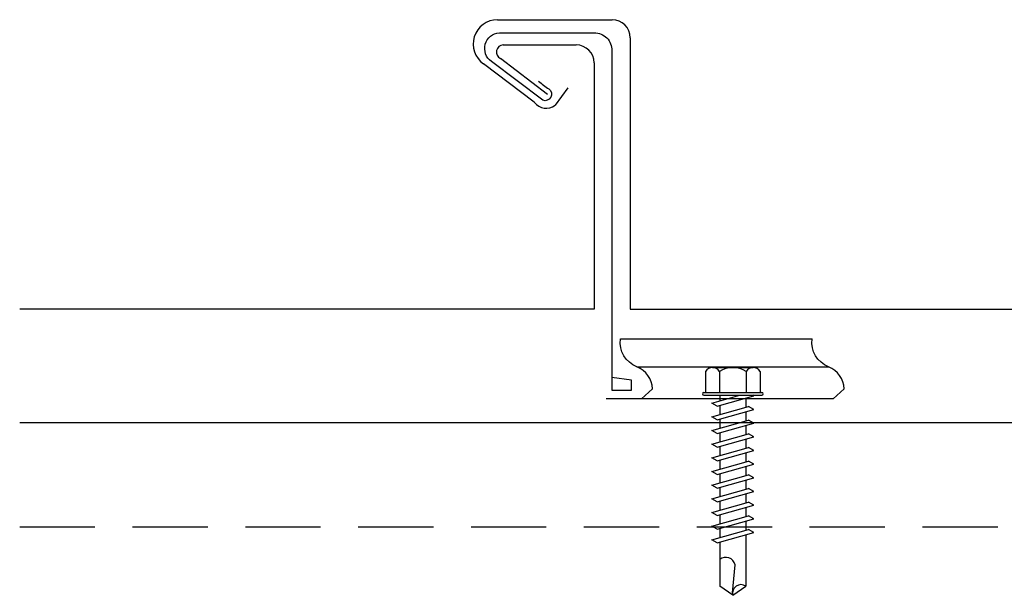
# Model space of a CAD drawing. Units: inches. Extents: x 4.5 to 44.6, y 17.1 to 35.7.
# Drawn here: x 4.5 to 11, y 24 to 27.8 of the extents above; entities that cross this region are included whole.
import ezdxf

# ---------------------------------------------------------------- set-up
doc = ezdxf.new("R2010")
doc.units = ezdxf.units.IN
doc.header["$MEASUREMENT"] = 0
doc.linetypes.add('HIDDEN', pattern=[0.375, 0.25, -0.125])
for name, color, linetype in [('clip', 5, 'Continuous'), ('FASTENER', 9, 'Continuous'), ('PANEL', 11, 'Continuous'), ('STLA', 10, 'Continuous')]:
    doc.layers.add(name, color=color, linetype=linetype)

# ---------------------------------------------------------------- blocks, each defined once
blk = doc.blocks.new('sd21')
at = {"layer": 'FASTENER'}
for p, q in [((-0.1351, 0.2205), (0.1351, 0.2205)), ((-0.1808, 0.194), (-0.1808, 0.0548)), ((-0.0894, 0.194), (-0.0894, 0.0548)), ((0.0894, 0.194), (0.0894, 0.0548)), ((0.1808, 0.194), (0.1808, 0.0548)), ((-0.1931, 0.0548), (0.1931, 0.0548)), ((-0.1931, 0.0369), (0.1931, 0.0369)), ((-0.1808, 0.0548), (0.1808, 0.0548)), ((-0.1392, -0.016), (0.0458, 0.0369)), ((-0.1035, -0.0361), (0.1392, 0.0333)), ((-0.0863, 0.0369), (0.0863, 0.0369)), ((-0.0863, 0.0369), (-0.0863, -0.0008)), ((0.0863, 0.0369), (0.1328, 0.0369)), ((0.0863, 0.0181), (0.0863, -0.0425)), ((0.1392, 0.0333), (0.1328, 0.0369)), ((-0.1035, -0.0361), (-0.1392, -0.016)), ((-0.1392, -0.1069), (0.1035, -0.0375)), ((-0.1035, -0.127), (0.1392, -0.0576)), ((-0.0863, -0.0311), (-0.0863, -0.0917)), ((0.1392, -0.0576), (0.1035, -0.0375)), ((-0.1035, -0.127), (-0.1392, -0.1069)), ((-0.1392, -0.1977), (0.1035, -0.1284)), ((-0.0863, -0.122), (-0.0863, -0.1826)), ((0.0863, -0.0728), (0.0863, -0.1334)), ((0.1392, -0.1485), (0.1035, -0.1284)), ((-0.1035, -0.2178), (0.1392, -0.1485)), ((0.0863, -0.1636), (0.0863, -0.2243)), ((-0.1035, -0.2178), (-0.1392, -0.1977)), ((-0.1392, -0.2886), (0.1035, -0.2193)), ((-0.1035, -0.3087), (0.1392, -0.2394)), ((-0.0863, -0.2129), (-0.0863, -0.2735)), ((0.0863, -0.2545), (0.0863, -0.3152)), ((0.1392, -0.2394), (0.1035, -0.2193)), ((-0.1035, -0.3087), (-0.1392, -0.2886)), ((-0.1392, -0.3795), (0.1035, -0.3102)), ((-0.0863, -0.3038), (-0.0863, -0.3644)), ((0.1392, -0.3303), (0.1035, -0.3102)), ((-0.1035, -0.3996), (-0.1392, -0.3795)), ((-0.1035, -0.3996), (0.1392, -0.3303)), ((0.0863, -0.3454), (0.0863, -0.4061)), ((-0.1392, -0.4704), (0.1035, -0.4011)), ((-0.1035, -0.4905), (0.1392, -0.4212)), ((-0.0863, -0.3947), (-0.0863, -0.4553)), ((0.0863, -0.4363), (0.0863, -0.497)), ((0.1392, -0.4212), (0.1035, -0.4011)), ((-0.1035, -0.4905), (-0.1392, -0.4704)), ((-0.1392, -0.5613), (0.1035, -0.492)), ((-0.1035, -0.5814), (0.1392, -0.5121)), ((-0.0863, -0.4856), (-0.0863, -0.5462)), ((0.1392, -0.5121), (0.1035, -0.492)), ((-0.1035, -0.5814), (-0.1392, -0.5613)), ((-0.1392, -0.6522), (0.1035, -0.5829)), ((-0.0863, -0.5765), (-0.0863, -0.6371)), ((0.0863, -0.5272), (0.0863, -0.5879)), ((0.1392, -0.603), (0.1035, -0.5829)), ((-0.1035, -0.6723), (-0.1392, -0.6522)), ((-0.1035, -0.6723), (0.1392, -0.603)), ((0.0863, -0.6181), (0.0863, -0.6787)), ((-0.1392, -0.7431), (0.1035, -0.6738)), ((-0.1035, -0.7632), (0.1392, -0.6939)), ((-0.0863, -0.6674), (-0.0863, -0.728)), ((0.0863, -0.709), (0.0863, -0.7696)), ((0.1392, -0.6939), (0.1035, -0.6738)), ((-0.1035, -0.7632), (-0.1392, -0.7431)), ((-0.1392, -0.834), (0.1035, -0.7647)), ((-0.1035, -0.8541), (0.1392, -0.7848)), ((-0.0863, -0.7583), (-0.0863, -0.8189)), ((0.1392, -0.7848), (0.1035, -0.7647)), ((-0.1035, -0.8541), (-0.1392, -0.834)), ((-0.0863, -0.8492), (-0.0863, -0.9098)), ((0.0863, -0.7999), (0.0863, -0.8605)), ((-0.1392, -0.9249), (0.1035, -0.8556)), ((-0.1035, -0.945), (0.1392, -0.8757)), ((0.0863, -0.8908), (0.0863, -1.2321)), ((0.1392, -0.8757), (0.1035, -0.8556)), ((-0.1035, -0.945), (-0.1392, -0.9249)), ((-0.0863, -0.9401), (-0.0863, -1.2321)), ((-0.0019, -1.2773), (0.0143, -1.0906)), ((0, -1.2929), (-0.0863, -1.2321)), ((0, -1.2929), (0.0863, -1.2321))]:
    blk.add_line(p, q, dxfattribs=at)
for centre, radius, start, end in [((-0.1351, 0.1678), 0.0527, 29.87542, 150.12458), ((0, 0.0564), 0.1641, 56.99743, 123.00257), ((0.1351, 0.1678), 0.0527, 29.87542, 150.12458), ((-0.1931, 0.0458), 0.00894, 90, 270), ((0.1931, 0.0458), 0.00894, 270, 90), ((-0.046, -1.1025), 0.0615, 11.14455, 130.906), ((0.0544, -1.2785), 0.0563, 55.45845, 194.84539)]:
    blk.add_arc(centre, radius, start, end, dxfattribs=at)

msp = doc.modelspace()

# ---------------------------------------------------------------- linework, layer by layer
at = {"layer": 'clip'}
msp.add_line((8.56196, 25.48619), (9.8358, 25.48619), dxfattribs=at)
for points in [[(7.90805, 27.38337, 0.0165754), (7.97594, 27.33242, -0.8843233), (7.93595, 27.2571), (7.59525, 27.51525, -0.7090073), (7.64809, 27.70608), (8.27768, 27.70608, -0.4293317), (8.395, 27.58624), (8.395, 25.33199), (8.52689, 25.33199), (8.52689, 25.39788), (8.395, 25.41435)], [(8.59212, 25.2735), (8.66552, 25.34104, 0.2978129), (8.56196, 25.48619, -0.3446962), (8.45191, 25.67199), (9.72575, 25.67199)], [(9.86596, 25.2735), (9.93936, 25.34104, 0.2978129), (9.8358, 25.48619, -0.3446962), (9.72575, 25.67199)]]:
    msp.add_lwpolyline(points, format="xyb", dxfattribs=at)
msp.add_lwpolyline([(9.86596, 25.2735), (8.35796, 25.2735)], dxfattribs=at)
at = {"layer": 'PANEL'}
for p, q in [((7.63439, 27.79266), (8.39752, 27.79266)), ((7.6735, 27.62505), (8.15779, 27.62505)), ((8.51736, 27.67282), (8.51736, 25.86902)), ((7.87995, 27.24387), (7.54276, 27.49931)), ((7.96733, 27.29599), (7.65477, 27.53449)), ((8.27763, 27.50521), (8.27763, 25.86902)), ((8.10161, 27.34095), (8.01862, 27.22382)), ((8.27763, 25.86902), (4.45969, 25.86902)), ((8.51736, 25.86902), (20.21372, 25.86902))]:
    msp.add_line(p, q, dxfattribs=at)
for centre, radius, start, end in [((7.63439, 27.63167), 0.16099, 90, 235.307059), ((8.39752, 27.67282), 0.11984, 360, 90), ((7.67515, 27.57749), 0.04759, 91.991316, 244.643872), ((8.15779, 27.50521), 0.11984, 0, 90), ((7.95959, 27.30512), 0.10047, 217.559177, 305.98502)]:
    msp.add_arc(centre, radius, start, end, dxfattribs=at)
at = {"layer": 'STLA', "linetype": 'HIDDEN', "ltscale": 2}
msp.add_line((4.45969, 24.42434), (42.42568, 24.42434), dxfattribs=at)
at = {"layer": 'STLA'}
msp.add_lwpolyline([(42.42568, 25.11378), (4.45969, 25.11378)], dxfattribs=at)

# ---------------------------------------------------------------- block references
at = {"layer": 'FASTENER'}
msp.add_blockref('sd21', (9.19939, 25.26128), dxfattribs=at)

doc.saveas('drawing.dxf')
